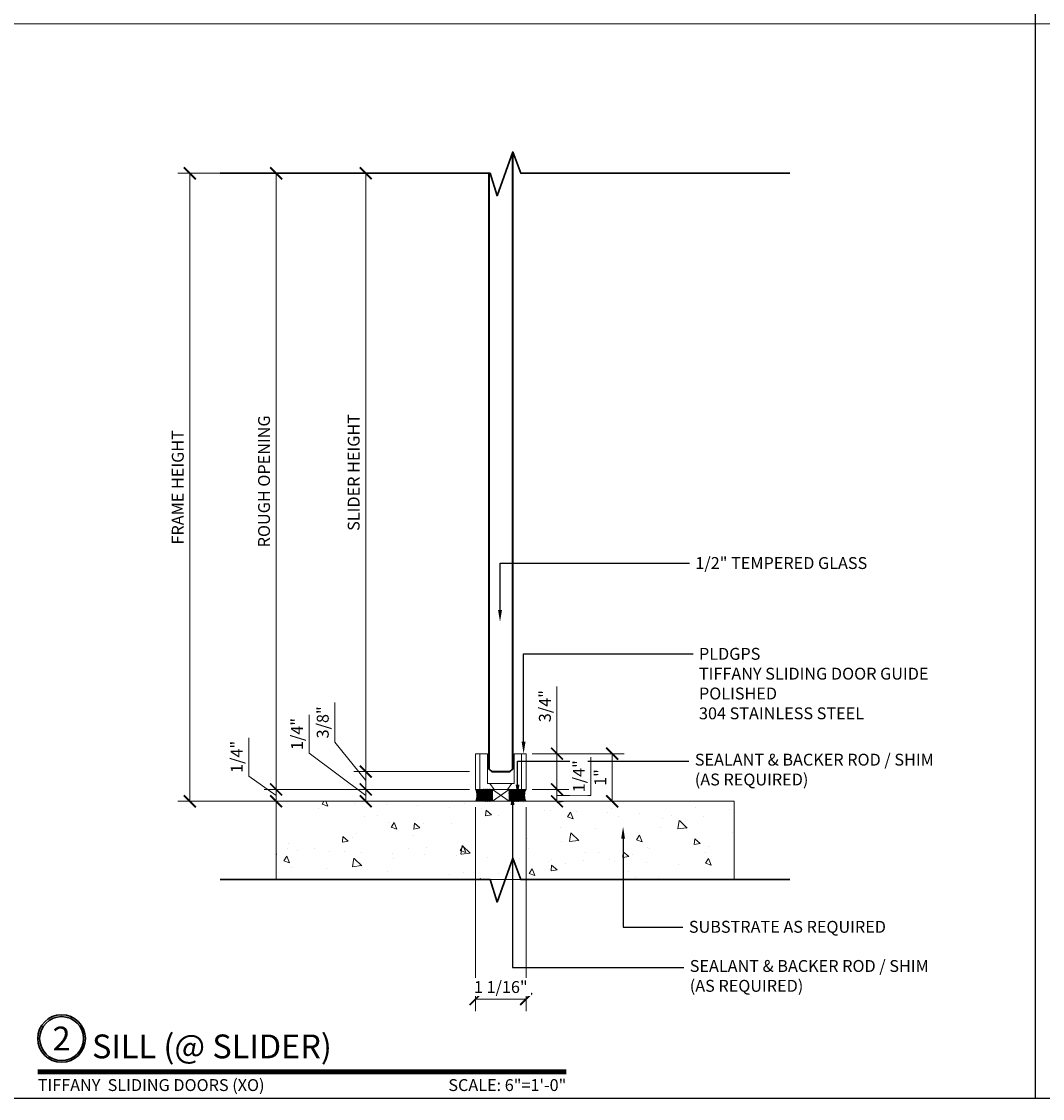
# Model space of a CAD drawing. Units: inches. Extents: x 11427 to 24807, y -8811 to -2994.
# Drawn here: x 11706 to 11727, y -3222 to -3199 of the extents above; entities that cross this region are included whole.
import ezdxf
from ezdxf import colors
from ezdxf.entities.mleader import LeaderData, LeaderLine
from ezdxf.enums import TextEntityAlignment as Align
from ezdxf.math import Vec2, Vec3

# ---------------------------------------------------------------- set-up
doc = ezdxf.new("R2010")
doc.units = ezdxf.units.IN
doc.header["$LTSCALE"] = 0.5
doc.header["$MEASUREMENT"] = 0
doc.header["$PDSIZE"] = 1
doc.layers.get('Defpoints').update_dxf_attribs({"color": 251, "lineweight": 0})
for name, color, linetype, lineweight in [('Border', 7, 'Continuous', 25), ('By Others', 8, 'Continuous', 5), ('Dimensions', 7, 'Continuous', 13), ('PRL - Glass', 5, 'Continuous', 35), ('PRL - Setting', 6, 'Continuous', 20), ('Symbols', 6, 'Continuous', 30), ('Text', 252, 'Continuous', 30)]:
    doc.layers.add(name, color=color, linetype=linetype, lineweight=lineweight)
doc.layers.add('stainless steel', color=252, linetype='Continuous')
doc.styles.get("Standard").update_dxf_attribs({"font": 'arial.ttf'})
doc.dimstyles.new('PRL-3$0', dxfattribs={"dimtxt": 0.125, "dimasz": 0.125, "dimexe": 0.125, "dimexo": 0.0625, "dimgap": 0.0625, "dimtad": 1, "dimdec": 4, "dimzin": 3, "dimdsep": 46, "dimlunit": 4, "dimtxsty": 'Standard', "dimblk": 'ARCHTICK', "dimcen": 0, "dimclrd": 256, "dimclre": 256, "dimclrt": 256, "dimazin": 0, "dimtfac": 1, "dimtdec": 4, "dimtofl": 0, "dimtmove": 0, "dimatfit": 3, "dimfxl": 0.125, "dimtfill": 1, "dimfrac": 2, "dimtolj": 1, "dimtzin": 0, "dimlwd": -1, "dimlwe": -1, "dimarcsym": 0})

# ---------------------------------------------------------------- blocks, each defined once
blk = doc.blocks.new('*U8')
at = {"const_width": 0.05}
blk.add_lwpolyline([(0, 0), (5.553633673713653, -1.110223024625157e-16)], dxfattribs=at)
at = {"ltscale": 0.25}
for radius in [0.2500000000000001, 0.2305829873135154]:
    blk.add_circle((0.2500000000000001, 0.3500000000000003), radius, dxfattribs=at)
at = {"ltscale": 0.25, "flags": 8}
for tag, p in [('VIEWNAME2', (0.5699000000000002, 0.4391999999999998)), ('VIEWNAME1', (0.5699000000000002, 0.06419999999999981))]:
    blk.add_attdef(tag, text='', height=0.25, dxfattribs=at).set_placement(p, align=Align.BOTTOM_LEFT)
at = {"flags": 8}
blk.add_attdef('#', text='', height=0.25, dxfattribs=at).set_placement((0.2500000000000001, 0.3500000000000003), align=Align.MIDDLE_CENTER)
at = {"ltscale": 0.25, "flags": 8}
blk.add_attdef('ARCH_REF:', text='', height=0.1249999998063334, dxfattribs=at).set_placement((0, -0.07640000000000013), align=Align.TOP_LEFT)
blk.add_attdef('SCALE', text='', height=0.1249999998063334, dxfattribs=at).set_placement((5.553633673713653, -0.07640000000000025), align=Align.TOP_RIGHT)
blk = doc.blocks.new('RG-XSD2-07')
at = {"layer": 'stainless steel', "linetype": 'Continuous', "lineweight": 15}
for p, q in [((-0.53125, 0.75), (-0.53125, 0)), ((-0.53125, 0.75), (-0.4375, 0.75)), ((-0.4375, 0.75), (-0.4375, 0)), ((-0.4375, 0.75), (-0.28125, 0.75)), ((-0.28125, 0.125), (-0.28125, 0.75)), ((0.28125, 0.125), (0.28125, 0.75)), ((0.28125, 0.75), (0.4375, 0.75)), ((0.4375, 0.75), (0.4375, 0)), ((0.4375, 0.75), (0.53125, 0.75)), ((0.53125, 0), (0.53125, 0.75)), ((-0.53125, 0), (-0.4375, 0)), ((-0.4375, 0), (0.4375, 0)), ((-0.28125, 0.125), (0.28125, 0.125)), ((-0.1386902300818935, 0), (-0.2324402300818935, 0.125)), ((0.1386902300818935, 0), (0.2324402300818935, 0.125)), ((0.4375, 0), (0.53125, 0))]:
    blk.add_line(p, q, dxfattribs=at)
blk = doc.blocks.new('_ArchTick')
at = {"color": 0, "linetype": 'ByBlock', "const_width": 0.15}
blk.add_lwpolyline([(-0.5, -0.5), (0.5, 0.5)], dxfattribs=at)
blk = doc.blocks.new('*D183')
at = {"layer": 'Defpoints', "color": 0, "transparency": 16777216}
for p in [(11713.17851076119, -3202.364258380193), (11715.48486222575, -3202.364258380193), (11715.48486222575, -3214.933525766446)]:
    blk.add_point(p, dxfattribs=at)
at = {"layer": 'Dimensions', "transparency": 16777216}
for p, q in [((11715.35986222575, -3202.364258380193), (11712.92851076119, -3202.364258380193)), ((11713.17851076119, -3214.933525766446), (11713.17851076119, -3202.364258380193)), ((11715.35986222575, -3214.933525766446), (11712.92851076119, -3214.933525766446))]:
    blk.add_line(p, q, dxfattribs=at)
at = {"layer": 'Dimensions', "transparency": 16777216, "xscale": 0.25, "yscale": 0.25, "zscale": 0.25}
for p, rotation in [((11713.17851076119, -3202.364258380193), 90), ((11713.17851076119, -3214.933525766446), 270)]:
    blk.add_blockref('_ArchTick', p, dxfattribs=dict(at, rotation=rotation))
at = {"layer": 'Dimensions', "transparency": 16777216, "insert": (11712.92424745969, -3208.648892073318), "char_height": 0.25, "attachment_point": 5, "rotation": 90, "bg_fill": 3, "box_fill_scale": 1.25, "bg_fill_color": 256, "bg_fill_true_color": 13158600, "bg_fill_transparency": 0}
blk.add_mtext('\\A1;SLIDER HEIGHT', dxfattribs=at)
blk = doc.blocks.new('*D184')
at = {"layer": 'Defpoints', "color": 0, "transparency": 16777216}
for p in [(11711.29463909473, -3202.364258380193), (11715.48486222575, -3202.364258380193), (11715.48486222575, -3215.308525766446)]:
    blk.add_point(p, dxfattribs=at)
at = {"layer": 'Dimensions', "transparency": 16777216}
for p, q in [((11715.35986222575, -3202.364258380193), (11711.04463909473, -3202.364258380193)), ((11711.29463909473, -3215.308525766446), (11711.29463909473, -3202.364258380193)), ((11715.35986222575, -3215.308525766446), (11711.04463909473, -3215.308525766446))]:
    blk.add_line(p, q, dxfattribs=at)
at = {"layer": 'Dimensions', "transparency": 16777216, "xscale": 0.25, "yscale": 0.25, "zscale": 0.25}
for p, rotation in [((11711.29463909473, -3202.364258380193), 90), ((11711.29463909473, -3215.308525766446), 270)]:
    blk.add_blockref('_ArchTick', p, dxfattribs=dict(at, rotation=rotation))
at = {"layer": 'Dimensions', "transparency": 16777216, "insert": (11711.0402905272, -3208.836392073318), "char_height": 0.25, "attachment_point": 5, "rotation": 90, "bg_fill": 3, "box_fill_scale": 1.25, "bg_fill_color": 256, "bg_fill_true_color": 13158600, "bg_fill_transparency": 0}
blk.add_mtext('\\A1;ROUGH OPENING', dxfattribs=at)
blk = doc.blocks.new('*D185')
at = {"layer": 'Defpoints', "color": 0, "transparency": 16777216}
for p in [(11715.48486222575, -3214.933525766446), (11713.17851076119, -3215.308525766444), (11715.48486222575, -3215.308525766444)]:
    blk.add_point(p, dxfattribs=at)
at = {"layer": 'Dimensions', "transparency": 16777216}
for p, q in [((11712.52901967331, -3214.314185621443), (11712.52901967331, -3213.48574087383)), ((11713.17851076119, -3215.121025766445), (11712.52901967331, -3214.314185621443)), ((11715.35986222575, -3214.933525766446), (11712.92851076119, -3214.933525766446)), ((11713.17851076119, -3214.933525766446), (11713.17851076119, -3215.308525766444)), ((11715.35986222575, -3215.308525766444), (11712.92851076119, -3215.308525766444))]:
    blk.add_line(p, q, dxfattribs=at)
at = {"layer": 'Dimensions', "transparency": 16777216, "xscale": 0.25, "yscale": 0.25, "zscale": 0.25}
for p, rotation in [((11713.17851076119, -3214.933525766446), 90), ((11713.17851076119, -3215.308525766444), 270)]:
    blk.add_blockref('_ArchTick', p, dxfattribs=dict(at, rotation=rotation))
at = {"layer": 'Dimensions', "transparency": 16777216, "insert": (11712.27467110578, -3213.899963247635), "char_height": 0.25, "attachment_point": 5, "rotation": 90, "bg_fill": 3, "box_fill_scale": 1.25, "bg_fill_color": 256, "bg_fill_true_color": 13158600, "bg_fill_transparency": 0}
blk.add_mtext('\\A1;3/8"', dxfattribs=at)
blk = doc.blocks.new('*D182')
at = {"layer": 'Defpoints', "color": 0, "transparency": 16777216}
for p in [(11714.14418649347, -3202.364258380193), (11709.48176503227, -3215.558525766446), (11715.48486222575, -3215.558525766446)]:
    blk.add_point(p, dxfattribs=at)
at = {"layer": 'Dimensions', "transparency": 16777216}
for p, q in [((11714.01918649347, -3202.364258380193), (11709.23176503227, -3202.364258380193)), ((11709.48176503227, -3202.364258380193), (11709.48176503227, -3215.558525766446)), ((11715.35986222575, -3215.558525766446), (11709.23176503227, -3215.558525766446))]:
    blk.add_line(p, q, dxfattribs=at)
at = {"layer": 'Dimensions', "transparency": 16777216, "xscale": 0.25, "yscale": 0.25, "zscale": 0.25}
for p, rotation in [((11709.48176503227, -3202.364258380193), 90), ((11709.48176503227, -3215.558525766446), 270)]:
    blk.add_blockref('_ArchTick', p, dxfattribs=dict(at, rotation=rotation))
at = {"layer": 'Dimensions', "transparency": 16777216, "insert": (11709.22750173077, -3208.961392073318), "char_height": 0.25, "attachment_point": 5, "rotation": 90, "bg_fill": 3, "box_fill_scale": 1.25, "bg_fill_color": 256, "bg_fill_true_color": 13158600, "bg_fill_transparency": 0}
blk.add_mtext('\\A1;FRAME HEIGHT', dxfattribs=at)
blk = doc.blocks.new('*D188')
at = {"layer": 'Defpoints', "color": 0, "transparency": 16777216}
for p in [(11715.48486222575, -3215.558525766445), (11716.54678130067, -3215.558525766446)]:
    blk.add_point(p, dxfattribs=at)
at = {"layer": 'Dimensions', "transparency": 16777216}
for p, q in [((11715.48486222575, -3215.683525766445), (11715.48486222575, -3219.965479373961)), ((11716.54678130067, -3215.683525766446), (11716.54678130067, -3219.965479373961)), ((11715.48486222575, -3219.715479373961), (11716.54678130067, -3219.715479373961))]:
    blk.add_line(p, q, dxfattribs=at)
at = {"layer": 'Dimensions', "transparency": 16777216, "xscale": 0.25, "yscale": 0.25, "zscale": 0.25, "rotation": 180}
blk.add_blockref('_ArchTick', (11715.48486222575, -3219.715479373961), dxfattribs=at)
at = {"layer": 'Dimensions', "transparency": 16777216, "xscale": 0.25, "yscale": 0.25, "zscale": 0.25}
blk.add_blockref('_ArchTick', (11716.54678130067, -3219.715479373961), dxfattribs=at)
at = {"layer": 'Dimensions', "transparency": 16777216, "insert": (11716.01582176321, -3219.461216072461), "char_height": 0.25, "attachment_point": 5, "bg_fill": 3, "box_fill_scale": 1.25, "bg_fill_color": 256, "bg_fill_true_color": 13158600, "bg_fill_transparency": 0}
blk.add_mtext('\\A1;1 1/16"', dxfattribs=at)
at = {"layer": 'Defpoints', "color": 0, "transparency": 16777216}
blk.add_point((11716.54678130067, -3219.715479373961), dxfattribs=at)
blk = doc.blocks.new('Dynblock-Sealant3')
at = {"layer": 'PRL - Setting', "lineweight": -3}
h = blk.add_hatch(dxfattribs=at)
h.set_pattern_fill('HONEY', color=256, scale=0.1666666666666666)
h.set_pattern_definition([(0, (0, 0), (0.03124999999999999, 0.0180421959121758), [0.02083333333333333, -0.04166666666666666]), (120, (0, 0), (-0.03124999999999998, 0.0180421959121758), [0.02083333333333332, -0.04166666666666664]), (59.99999999999999, (0, 0), (6.938893903907228e-18, 0.03608439182435161), [-0.04166666666666665, 0.02083333333333333])])
h.paths.add_polyline_path([(-0.1583744156338251, 0.2877946912706195, 0.197622861483537), (-0.16362861724856, 0.3109811814396535, 0.1781934081232639), (-0.2561978488301974, 0.375), (-0.4310222997784909, 0.375, 0.09541692369056783), (-0.4671145600077522, 0.3680490913411654, 0.3205653304227348), (-0.5389970698695228, 0.2585547271251669, 0.1070890218518376), (-0.5323692901004599, 0.2329292479413344, -0.2200532177392305), (-0.5286103470211716, 0.1199428811040467, 0.1971983640054528), (-0.5291107394211454, 0.07249129028127838, 0.2294187004762123), (-0.449864203179459, 0), (-0.2402519359384314, 0, 0.3435090603726153), (-0.1562500000000002, 0.113382104053017, -0.0900193469034897)])
at = {"layer": 'PRL - Setting'}
h = blk.add_hatch(color=256, dxfattribs=at)
edge = h.paths.add_edge_path()
edge.add_line((0, 0.375), (-0.2561978488290507, 0.375))
edge.add_arc((-0.2968777799687814, 0.2172425456155906), 0.1629179892196556, 35.125767951114085, 75.54049043261023, ccw=False)
edge.add_arc((-0.189187712072453, 0.2930007706581819), 0.0312499999999845, -9.589877105315225, 35.125767951116984, ccw=False)
edge.add_arc((0.3231379503013159, 0.2064404742977786), 0.4883366330377227, 170.4101228946807, 190.9855794753516)
edge.add_arc((-0.2710315728108981, 0.1106123631234368), 0.1148149856163851, -74.4499340415818, 1.3823096407652997, ccw=False)
edge.add_line((-0.2402519359347934, 0), (3.810285420513537e-13, 0))
edge.add_arc((0.3731777901703026, 0.1875), 0.4176337068263481, 153.3231490947053, 206.6768509051579, ccw=False)
blk.add_lwpolyline([(-0.5323692901001777, 0.2329292479407741, -0.1073450320601699), (-0.5389995510668086, 0.2586179536283453, -0.3204104769671941), (-0.467114560007758, 0.3680490913411631, -0.09541692369342575), (-0.4310222997773963, 0.375), (-0.2561978488301975, 0.375, -0.1781934081275193), (-0.1636286172470136, 0.3109811814374552, -0.1976228614784485), (-0.1583744156341709, 0.2877946912685729, 0.09001934690241879), (-0.15625, 0.1133821040530165, -0.3435090603726143), (-0.2402519359384314, 0), (-0.4498642031794589, 0, -0.2294187004830065), (-0.5291107394223218, 0.0724912902842334, -0.1971983639969396), (-0.5286103470207308, 0.1199428811050893, 0.2200532177358061)], format="xyb", close=True, dxfattribs=at)
blk.add_arc((0.3731777901703026, 0.1875), 0.4176337068251677, 153.3231490946955, 206.6768509053045, dxfattribs=at)
blk = doc.blocks.new('*U198')
at = {"layer": 'PRL - Setting'}
blk.add_lwpolyline([(0.3593179883373523, 0.25), (0.7048457444306342, 0.249999999999465), (0.7048457444306342, -5.350245731948656e-13), (0.3593179883373523, 0)], close=True, dxfattribs=at)
for points in [[(0.3593179883373523, 0.25), (0.7048457444306342, -5.350245731948656e-13)], [(0.3593179883373523, 0), (0.7048457444306342, 0.249999999999465)]]:
    blk.add_lwpolyline(points, dxfattribs=at)
at = {"layer": 'PRL - Setting', "yscale": 0.6666666666716596, "zscale": 0.6666666666716596, "rotation": 180}
for p, xscale in [((0, 0.250000000001819), 0.6666666666716596), ((1.06191907491658, 0.2500000000021935), -0.6666666666716596)]:
    blk.add_blockref('Dynblock-Sealant3', p, dxfattribs=dict(at, xscale=xscale))
blk = doc.blocks.new('*D204')
at = {"layer": 'Defpoints', "color": 0, "transparency": 16777216}
for p in [(11715.48486222575, -3215.308525766444), (11713.17851076119, -3215.558525766445), (11715.48486222575, -3215.558525766445)]:
    blk.add_point(p, dxfattribs=at)
at = {"layer": 'Dimensions', "transparency": 16777216}
for p, q in [((11711.98828391943, -3214.547563592672), (11711.98828391943, -3213.742481737283)), ((11713.17851076119, -3215.433525766445), (11711.98828391943, -3214.547563592672)), ((11715.35986222575, -3215.308525766444), (11712.92851076119, -3215.308525766444)), ((11713.17851076119, -3215.308525766444), (11713.17851076119, -3215.558525766445)), ((11715.35986222575, -3215.558525766445), (11712.92851076119, -3215.558525766445))]:
    blk.add_line(p, q, dxfattribs=at)
at = {"layer": 'Dimensions', "transparency": 16777216, "xscale": 0.25, "yscale": 0.25, "zscale": 0.25}
for p, rotation in [((11713.17851076119, -3215.308525766444), 90), ((11713.17851076119, -3215.558525766445), 270)]:
    blk.add_blockref('_ArchTick', p, dxfattribs=dict(at, rotation=rotation))
at = {"layer": 'Dimensions', "transparency": 16777216, "insert": (11711.73402061793, -3214.145022664976), "char_height": 0.25, "attachment_point": 5, "rotation": 90, "bg_fill": 3, "box_fill_scale": 1.25, "bg_fill_color": 256, "bg_fill_true_color": 13158600, "bg_fill_transparency": 0}
blk.add_mtext('\\A1;1/4"', dxfattribs=at)
blk = doc.blocks.new('*D205')
at = {"layer": 'Defpoints', "color": 0, "transparency": 16777216}
for p in [(11716.54736222575, -3214.558525766446), (11716.54736222575, -3215.307376197899), (11717.19730741733, -3215.307376197899)]:
    blk.add_point(p, dxfattribs=at)
at = {"layer": 'Dimensions', "transparency": 16777216}
for p, q in [((11717.19730741733, -3214.558525766446), (11717.19730741733, -3213.145025133234)), ((11716.67236222575, -3214.558525766446), (11717.44730741733, -3214.558525766446)), ((11717.19730741733, -3215.307376197899), (11717.19730741733, -3214.558525766446)), ((11716.67236222575, -3215.307376197899), (11717.44730741733, -3215.307376197899))]:
    blk.add_line(p, q, dxfattribs=at)
at = {"layer": 'Dimensions', "transparency": 16777216, "xscale": 0.25, "yscale": 0.25, "zscale": 0.25}
for p, rotation in [((11717.19730741733, -3214.558525766446), 90), ((11717.19730741733, -3215.307376197899), 270)]:
    blk.add_blockref('_ArchTick', p, dxfattribs=dict(at, rotation=rotation))
at = {"layer": 'Dimensions', "transparency": 16777216, "insert": (11716.9429588498, -3213.559247507038), "char_height": 0.25, "attachment_point": 5, "rotation": 90, "bg_fill": 3, "box_fill_scale": 1.25, "bg_fill_color": 256, "bg_fill_true_color": 13158600, "bg_fill_transparency": 0}
blk.add_mtext('\\A1;3/4"', dxfattribs=at)
blk = doc.blocks.new('*D210')
at = {"layer": 'Defpoints', "color": 0, "transparency": 16777216}
for p in [(11715.48486222575, -3215.308525766443), (11711.29463909473, -3215.558525766445), (11715.48486222575, -3215.558525766445)]:
    blk.add_point(p, dxfattribs=at)
at = {"layer": 'Dimensions', "transparency": 16777216}
for p, q in [((11710.72026301714, -3215.027902119237), (11710.72026301714, -3214.222820263848)), ((11711.29463909473, -3215.433525766444), (11710.72026301714, -3215.027902119237)), ((11715.35986222575, -3215.308525766443), (11711.04463909473, -3215.308525766443)), ((11711.29463909473, -3215.308525766443), (11711.29463909473, -3215.558525766445)), ((11715.35986222575, -3215.558525766445), (11711.04463909473, -3215.558525766445))]:
    blk.add_line(p, q, dxfattribs=at)
at = {"layer": 'Dimensions', "transparency": 16777216, "xscale": 0.25, "yscale": 0.25, "zscale": 0.25}
for p, rotation in [((11711.29463909473, -3215.308525766443), 90), ((11711.29463909473, -3215.558525766445), 270)]:
    blk.add_blockref('_ArchTick', p, dxfattribs=dict(at, rotation=rotation))
at = {"layer": 'Dimensions', "transparency": 16777216, "insert": (11710.46599971564, -3214.625361191541), "char_height": 0.25, "attachment_point": 5, "rotation": 90, "bg_fill": 3, "box_fill_scale": 1.25, "bg_fill_color": 256, "bg_fill_true_color": 13158600, "bg_fill_transparency": 0}
blk.add_mtext('\\A1;1/4"', dxfattribs=at)
blk = doc.blocks.new('*D213')
at = {"layer": 'Defpoints', "color": 0, "transparency": 16777216}
for p in [(11716.54902595852, -3215.308525766446), (11716.54902595852, -3215.558525766447), (11717.19730741733, -3215.558525766447)]:
    blk.add_point(p, dxfattribs=at)
at = {"layer": 'Dimensions', "transparency": 16777216}
for p, q in [((11717.91032914329, -3215.43476431066), (11717.91032914329, -3214.629682455271)), ((11716.67402595852, -3215.308525766446), (11717.44730741733, -3215.308525766446)), ((11717.19730741733, -3215.308525766446), (11717.19730741733, -3215.558525766447)), ((11717.19730741733, -3215.433525766447), (11717.91032914329, -3215.43476431066)), ((11716.67402595852, -3215.558525766447), (11717.44730741733, -3215.558525766447))]:
    blk.add_line(p, q, dxfattribs=at)
at = {"layer": 'Dimensions', "transparency": 16777216, "xscale": 0.25, "yscale": 0.25, "zscale": 0.25}
for p, rotation in [((11717.19730741733, -3215.308525766446), 90), ((11717.19730741733, -3215.558525766447), 270)]:
    blk.add_blockref('_ArchTick', p, dxfattribs=dict(at, rotation=rotation))
at = {"layer": 'Dimensions', "transparency": 16777216, "insert": (11717.65606584179, -3215.032223382969), "char_height": 0.25, "attachment_point": 5, "rotation": 90, "bg_fill": 3, "box_fill_scale": 1.25, "bg_fill_color": 256, "bg_fill_true_color": 13158600, "bg_fill_transparency": 0}
blk.add_mtext('\\A1;1/4"', dxfattribs=at)
blk = doc.blocks.new('*D214')
at = {"layer": 'Defpoints', "color": 0, "transparency": 16777216}
for p in [(11716.54736222575, -3214.558525766446), (11716.54902595852, -3215.558525766445), (11718.35712415967, -3215.558525766445)]:
    blk.add_point(p, dxfattribs=at)
at = {"layer": 'Dimensions', "transparency": 16777216}
for p, q in [((11716.67236222575, -3214.558525766446), (11718.60712415967, -3214.558525766446)), ((11718.35712415967, -3214.558525766446), (11718.35712415967, -3215.558525766445)), ((11716.67402595852, -3215.558525766445), (11718.60712415967, -3215.558525766445))]:
    blk.add_line(p, q, dxfattribs=at)
at = {"layer": 'Dimensions', "transparency": 16777216, "xscale": 0.25, "yscale": 0.25, "zscale": 0.25}
for p, rotation in [((11718.35712415967, -3214.558525766446), 90), ((11718.35712415967, -3215.558525766445), 270)]:
    blk.add_blockref('_ArchTick', p, dxfattribs=dict(at, rotation=rotation))
at = {"layer": 'Dimensions', "transparency": 16777216, "insert": (11718.10661256349, -3215.058525766444), "char_height": 0.25, "attachment_point": 5, "rotation": 90, "bg_fill": 3, "box_fill_scale": 1.25, "bg_fill_color": 256, "bg_fill_true_color": 13158600, "bg_fill_transparency": 0}
blk.add_mtext('\\A1;1"', dxfattribs=at)

msp = doc.modelspace()

# ---------------------------------------------------------------- hatches: boundary and pattern name
at = {"layer": 'By Others'}
h = msp.add_hatch(dxfattribs=at)
h.set_pattern_fill('AR-CONC', color=256, scale=0.2, angle=-90.00000000000001)
h.set_pattern_definition([(320, (16125.69291556727, 9176.608798532388), (-0.1255042699651905, -1.434520365201507), [0.15, -1.65]), (265, (16125.69291556727, 9176.608798532388), (1.504384267400024, 0.2775026672259998), [0.12, -1.32]), (10.45144445999999, (16125.68245687927, 9176.48925517039), (1.378879981937259, -1.157017693454224), [0.1274803839999999, -1.402284223999999]), (316.1842, (16126.09291556727, 9176.608798532388), (-0.3310385615861535, -2.134482661343145), [0.225, -2.475]), (6.635635489999989, (16126.06532895327, 9176.430925042388), (1.948237201549101, -1.869323891348457), [0.191220684, -2.10342752]), (261.1841639899999, (16126.09291556727, 9176.608798532388), (1.94823720053998, -1.869323890109547), [0.18, -1.980000002]), (291, (16125.99291556727, 9176.408798532391), (-0.8052377813306779, -1.193814104236923), [0.15, -1.65]), (236, (16125.99291556727, 9176.408798532391), (1.450300090093706, -0.4866306638431637), [0.12, -1.32]), (341.4514447399999, (16125.92581241927, 9176.30931402439), (0.6450623056127074, -1.680444753459942), [0.12748038, -1.402284224]), (307.5, (16125.69291556727, 9176.608798532388), (0.6657877076626231, -0.02431971063458146), [0, -1.303999999999994, 0, -1.339999999999994, 0, -1.324999999999994]), (277.5, (16125.69291556727, 9176.608798532388), (0.7888234237647204, -0.5261390748842973), [0, -0.7639999999999999, 0, -1.274, 0, -0.5049999999999999]), (237.5, (16125.69291556727, 9177.054798532388), (-0.04510974346875971, -1.067644872344818), [0, -0.5, 0, -1.56, 0, -2.07]), (227.5, (16125.69291556727, 9177.254798532389), (0.2002099646646353, -1.166372338684772), [0, -0.65, 0, -1.036, 0, -1.47])])
h.paths.add_polyline_path([(11720.91875235494, -3215.558525766446), (11720.91875235494, -3217.203493769432), (11711.29463909473, -3217.203493769432), (11711.29463909473, -3215.558525766446)])

# ---------------------------------------------------------------- linework, layer by layer
at = {"layer": 'Border'}
msp.add_line((11727.25679023104, -3221.802198007567), (11727.25679023104, -3176.637198007568), dxfattribs=at)
msp.add_lwpolyline([(11684.63136699114, -3176.637198007568), (11748.56950185101, -3176.637198007568), (11748.56950185101, -3221.802198007567), (11684.63136699114, -3221.802198007567)], close=True, dxfattribs=at)
at = {"layer": 'By Others'}
msp.add_lwpolyline([(11720.91875235494, -3215.558525766446), (11720.91875235494, -3217.203493769432), (11711.29463909473, -3217.203493769432), (11711.29463909473, -3215.558525766446)], close=True, dxfattribs=at)
at = {"layer": 'Dimensions'}
msp.add_line((11684.63136699114, -3199.219698007568), (11748.56950185101, -3199.219698007568), dxfattribs=at)
at = {"layer": 'PRL - Glass'}
msp.add_lwpolyline([(11715.76611222575, -3202.364258380193), (11715.76611222575, -3214.873525766446), (11715.82611222575, -3214.933525766446), (11716.20611222575, -3214.933525766446), (11716.26611222575, -3214.873525766446), (11716.26611222575, -3201.920735015888)], dxfattribs=at)
at = {"layer": 'Symbols'}
msp.add_lwpolyline([(11722.0885436942, -3217.203493769432), (11716.43583223321, -3217.203493769432), (11716.26903105857, -3216.751849724123), (11715.93685881243, -3217.676008461073), (11715.79115226308, -3217.203493769432), (11710.11603315962, -3217.203493769432)], dxfattribs=at)

# ---------------------------------------------------------------- block references
at = {"layer": 'stainless steel'}
msp.add_blockref('RG-XSD2-07', (11716.01611222575, -3215.308525766446), dxfattribs=at)
at = {"layer": 'Symbols', "xscale": 2, "yscale": 2, "zscale": 2}
msp.add_blockref('*U8', (11706.28554886678, -3221.243092393873), dxfattribs=at).add_auto_attribs({'SCALE': 'SCALE: 6"=1\'-0"', 'VIEWNAME1': 'SILL (@ SLIDER)', '#': '2', 'ARCH_REF:': 'TIFFANY  SLIDING DOORS (XO)'})

# ---------------------------------------------------------------- leaders
at = {"layer": 'Text'}
ml = msp.add_multileader_mtext('Standard', dxfattribs=at)
ml.set_content('\\A1;{\\f@Arial Unicode MS|b0|i0|c0|p34;1/2" TEMPERED GLASS}', color=256)
ml.set_leader_properties()
ml.build(insert=Vec2(0, 0))
ml.multileader.update_dxf_attribs({"dogleg_length": 0.2039590759959961, "arrow_head_size": 0.25, "scale": 2})
ctx = ml.context
ctx.base_point, ctx.scale, ctx.char_height, ctx.arrow_head_size, ctx.landing_gap_size, ctx.plane_origin = Vec3(11719.98024768873, -3210.556709207979), 2, 0.25, 0.25, 0.125, Vec3(11714.60156881758, -3208.322170359753)
notes = []
notes.append((ctx, [(0, (1, 1, 0), (11716.00017511455, -3210.556709207979), (1, 0), 3.980072574178935, [(0, [(11715.99991306963, -3211.790237095383)], 0, [])])]))
ctx.mtext.insert, ctx.mtext.width, ctx.mtext.flow_direction = Vec3(11720.10524768873, -3210.427531172508), 5.846282866910769, 5
ml = msp.add_multileader_mtext('Standard', dxfattribs=at)
ml.set_content('\\A1;{\\f@Arial Unicode MS|b0|i0|c0|p34;PLDGPS \\PTIFFANY SLIDING DOOR GUIDE \\PPOLISHED\\P304 STAINLESS STEEL}', color=256)
ml.set_leader_properties()
ml.build(insert=Vec2(0, 0))
ml.multileader.update_dxf_attribs({"dogleg_length": 0.2039590759959961, "arrow_head_size": 0.25, "scale": 2})
ctx = ml.context
ctx.base_point, ctx.scale, ctx.char_height, ctx.arrow_head_size, ctx.landing_gap_size, ctx.plane_origin = Vec3(11720.0559705895, -3212.462255756957), 2, 0.25, 0.25, 0.125, Vec3(11715.09690305851, -3211.090453924158)
notes.append((ctx, [(0, (1, 1, 0), (11716.49550935548, -3212.462255756957), (1, 0), 3.560461234017653, [(0, [(11716.49524731056, -3214.558520659788)], 0, [])])]))
ctx.mtext.insert, ctx.mtext.width, ctx.mtext.flow_direction = Vec3(11720.1809705895, -3212.335124106206), 5.846282866910769, 5
ml = msp.add_multileader_mtext('Standard', dxfattribs=at)
ml.set_content('{\\f@Arial Unicode MS|b0|i0|c0|p34;SUBSTRATE AS REQUIRED}', color=256)
ml.set_leader_properties()
ml.build(insert=Vec2(0, 0))
ml.multileader.update_dxf_attribs({"dogleg_length": 3.023383020733533, "arrow_head_size": 0.25, "scale": 2})
ctx = ml.context
ctx.base_point, ctx.scale, ctx.char_height, ctx.arrow_head_size, ctx.landing_gap_size, ctx.plane_origin = Vec3(11719.84394676783, -3218.205420441957), 2, 0.25, 0.25, 0.125, Vec3(11720.35953107382, -3218.776329044834)
notes.append((ctx, [(0, (1, 1, 0), (11718.5863342908, -3218.205420441957), (1, 0), 1.257612477031301, [(0, [(11718.58610136198, -3216.096532673648)], 0, [])])]))
ctx.mtext.insert, ctx.mtext.width, ctx.mtext.flow_direction = Vec3(11719.96894676783, -3218.070614848506), 7.846600085882528, 5
for ctx, leaders in notes:
    for number, flags, end, landing, length, lines in leaders:
        leader = LeaderData()
        leader.index, (leader.has_last_leader_line, leader.has_dogleg_vector, leader.attachment_direction) = number, flags
        leader.last_leader_point, leader.dogleg_vector, leader.dogleg_length = Vec3(end), Vec3(landing), length
        for number, points, colour, breaks in lines:
            line = LeaderLine()
            line.index, line.vertices, line.color, line.breaks = number, Vec3.list(points), colors.encode_raw_color(colour), breaks
            leader.lines.append(line)
        ctx.leaders.append(leader)

# ---------------------------------------------------------------- next in the draw order: dimensions: what is measured, and where the dimension line sits
at = {"layer": 'Dimensions'}
dim = msp.add_linear_dim(base=(11713.17851076119, -3202.364258380193), p1=(11715.48486222575, -3214.933525766446), p2=(11715.48486222575, -3202.364258380193), angle=90, text='SLIDER HEIGHT', dimstyle='PRL-3$0', dxfattribs=at)
dim.commit()
dim.dimension.update_dxf_attribs({"geometry": '*D183', "text_midpoint": (11713.17851076119, -3208.648892073318), "dimtype": 160})

# ---------------------------------------------------------------- next in the draw order: dimensions: what is measured, and where the dimension line sits
dim = msp.add_linear_dim(base=(11711.29463909473, -3202.364258380193), p1=(11715.48486222575, -3215.308525766446), p2=(11715.48486222575, -3202.364258380193), angle=90, text='ROUGH OPENING', dimstyle='PRL-3$0', dxfattribs=at)
dim.commit()
dim.dimension.update_dxf_attribs({"geometry": '*D184', "text_midpoint": (11711.0402905272, -3208.836392073318)})

# ---------------------------------------------------------------- next in the draw order: dimensions: what is measured, and where the dimension line sits
dim = msp.add_linear_dim(base=(11713.17851076119, -3215.308525766444), p1=(11715.48486222575, -3214.933525766446), p2=(11715.48486222575, -3215.308525766444), angle=270.0000000000765, dimstyle='PRL-3$0', dxfattribs=at)
dim.commit()
dim.dimension.update_dxf_attribs({"geometry": '*D185', "text_midpoint": (11712.52901967331, -3214.189185621441), "dimtype": 160})

# ---------------------------------------------------------------- next in the draw order: dimensions: what is measured, and where the dimension line sits
dim = msp.add_linear_dim(base=(11709.48176503227, -3215.558525766446), p1=(11714.14418649347, -3202.364258380193), p2=(11715.48486222575, -3215.558525766446), angle=90, text='FRAME HEIGHT', dimstyle='PRL-3$0', dxfattribs=at)
dim.commit()
dim.dimension.update_dxf_attribs({"geometry": '*D182', "text_midpoint": (11709.22750173077, -3208.961392073318)})

# ---------------------------------------------------------------- next in the draw order: linework, layer by layer
at = {"layer": 'Symbols'}
msp.add_lwpolyline([(11722.0885436942, -3202.364258380193), (11716.43583223321, -3202.364258380193), (11716.26903105857, -3201.912614334883), (11715.93685881243, -3202.836773071834), (11715.79115226308, -3202.364258380193), (11710.11603315962, -3202.364258380193)], dxfattribs=at)

# ---------------------------------------------------------------- next in the draw order: dimensions: what is measured, and where the dimension line sits
at = {"layer": 'Dimensions'}
dim = msp.add_linear_dim(base=(11716.54678130067, -3219.715479373961), p1=(11715.48486222575, -3215.558525766445), p2=(11716.54678130067, -3215.558525766446), dimstyle='PRL-3$0', dxfattribs=at)
dim.commit()
dim.dimension.update_dxf_attribs({"geometry": '*D188', "text_midpoint": (11716.01582176321, -3219.715479373961), "dimtype": 160})

# ---------------------------------------------------------------- next in the draw order: block references
at = {"layer": 'Dimensions', "xscale": -1, "rotation": 180}
msp.add_blockref('*U198', (11715.48486222575, -3215.308525766443), dxfattribs=at)

# ---------------------------------------------------------------- next in the draw order: leaders
at = {"layer": 'Text'}
ml = msp.add_multileader_mtext('Standard', dxfattribs=at)
ml.set_content('{\\f@Arial Unicode MS|b0|i0|c0|p34;SEALANT & BACKER ROD / SHIM\\P(AS REQUIRED)}', color=256)
ml.set_leader_properties()
ml.build(insert=Vec2(0, 0))
ml.multileader.update_dxf_attribs({"dogleg_length": 0.2039590759959961, "arrow_head_size": 0.25, "scale": 2})
ctx = ml.context
ctx.base_point, ctx.scale, ctx.char_height, ctx.arrow_head_size, ctx.landing_gap_size, ctx.plane_origin = Vec3(11719.96894676783, -3214.712641399178), 2, 0.25, 0.25, 0.125, Vec3(11717.17736992818, -3215.29501470817)
notes = []
notes.append((ctx, [(0, (1, 1, 0), (11716.36916589253, -3214.712641399178), (1, 0), 3.599780875294612, [(0, [(11716.36893296371, -3215.455732310844)], 0, [])])]))
ctx.mtext.insert, ctx.mtext.width, ctx.mtext.flow_direction = Vec3(11720.09394676783, -3214.558821481033), 7.846600085882528, 5
for ctx, leaders in notes:
    for number, flags, end, landing, length, lines in leaders:
        leader = LeaderData()
        leader.index, (leader.has_last_leader_line, leader.has_dogleg_vector, leader.attachment_direction) = number, flags
        leader.last_leader_point, leader.dogleg_vector, leader.dogleg_length = Vec3(end), Vec3(landing), length
        for number, points, colour, breaks in lines:
            line = LeaderLine()
            line.index, line.vertices, line.color, line.breaks = number, Vec3.list(points), colors.encode_raw_color(colour), breaks
            leader.lines.append(line)
        ctx.leaders.append(leader)

# ---------------------------------------------------------------- next in the draw order: dimensions: what is measured, and where the dimension line sits
at = {"layer": 'Dimensions'}
for base, p1, p2, angle, picture, middle in [((11717.19730741733, -3215.307376197899), (11716.54736222575, -3214.558525766446), (11716.54736222575, -3215.307376197899), 90, '*D205', (11717.19730741733, -3213.559247507038)), ((11713.17851076119, -3215.558525766445), (11715.48486222575, -3215.308525766444), (11715.48486222575, -3215.558525766445), 270, '*D204', (11711.98828391943, -3214.42256359267))]:
    dim = msp.add_linear_dim(base=base, p1=p1, p2=p2, angle=angle, dimstyle='PRL-3$0', dxfattribs=at)
    dim.commit()
    dim.dimension.update_dxf_attribs({"geometry": picture, "text_midpoint": middle, "dimtype": 160})

# ---------------------------------------------------------------- next in the draw order: dimensions: what is measured, and where the dimension line sits
dim = msp.add_linear_dim(base=(11711.29463909473, -3215.558525766445), p1=(11715.48486222575, -3215.308525766443), p2=(11715.48486222575, -3215.558525766445), angle=270, dimstyle='PRL-3$0', dxfattribs=at)
dim.commit()
dim.dimension.update_dxf_attribs({"geometry": '*D210', "text_midpoint": (11710.72026301714, -3214.902902119235), "dimtype": 160})

# ---------------------------------------------------------------- next in the draw order: leaders
at = {"layer": 'Text'}
ml = msp.add_multileader_mtext('Standard', dxfattribs=at)
ml.set_content('{\\f@Arial Unicode MS|b0|i0|c0|p34;SEALANT & BACKER ROD / SHIM\\P(AS REQUIRED)}', color=256)
ml.set_leader_properties()
ml.build(insert=Vec2(0, 0))
ml.multileader.update_dxf_attribs({"dogleg_length": 0.2039590759959961, "arrow_head_size": 0.25, "scale": 2})
ctx = ml.context
ctx.base_point, ctx.scale, ctx.char_height, ctx.arrow_head_size, ctx.landing_gap_size, ctx.plane_origin = Vec3(11719.86250228818, -3219.047642116012), 2, 0.25, 0.25, 0.125, Vec3(11717.07092544853, -3215.222472499838)
notes = []
notes.append((ctx, [(0, (1, 1, 0), (11716.26272141289, -3219.047642116012), (1, 0), 3.599780875294612, [(0, [(11716.26248848406, -3215.383190102512)], 0, [])])]))
ctx.mtext.insert, ctx.mtext.width, ctx.mtext.flow_direction = Vec3(11719.98750228818, -3218.893822197867), 7.846600085882528, 5
for ctx, leaders in notes:
    for number, flags, end, landing, length, lines in leaders:
        leader = LeaderData()
        leader.index, (leader.has_last_leader_line, leader.has_dogleg_vector, leader.attachment_direction) = number, flags
        leader.last_leader_point, leader.dogleg_vector, leader.dogleg_length = Vec3(end), Vec3(landing), length
        for number, points, colour, breaks in lines:
            line = LeaderLine()
            line.index, line.vertices, line.color, line.breaks = number, Vec3.list(points), colors.encode_raw_color(colour), breaks
            leader.lines.append(line)
        ctx.leaders.append(leader)

# ---------------------------------------------------------------- next in the draw order: dimensions: what is measured, and where the dimension line sits
at = {"layer": 'Dimensions'}
dim = msp.add_linear_dim(base=(11717.19730741733, -3215.558525766447), p1=(11716.54902595852, -3215.308525766444), p2=(11716.54902595852, -3215.558525766445), angle=270, dimstyle='PRL-3$0', dxfattribs=at)
dim.commit()
dim.dimension.update_dxf_attribs({"geometry": '*D213', "text_midpoint": (11717.91032914329, -3215.309764310663), "dimtype": 160})

# ---------------------------------------------------------------- next in the draw order: dimensions: what is measured, and where the dimension line sits
dim = msp.add_linear_dim(base=(11718.35712415967, -3215.558525766445), p1=(11716.54736222575, -3214.558525766446), p2=(11716.54902595852, -3215.558525766445), angle=90, dimstyle='PRL-3$0', dxfattribs=at)
dim.commit()
dim.dimension.update_dxf_attribs({"geometry": '*D214', "text_midpoint": (11718.10661256349, -3215.058525766444)})

doc.saveas('drawing.dxf')
